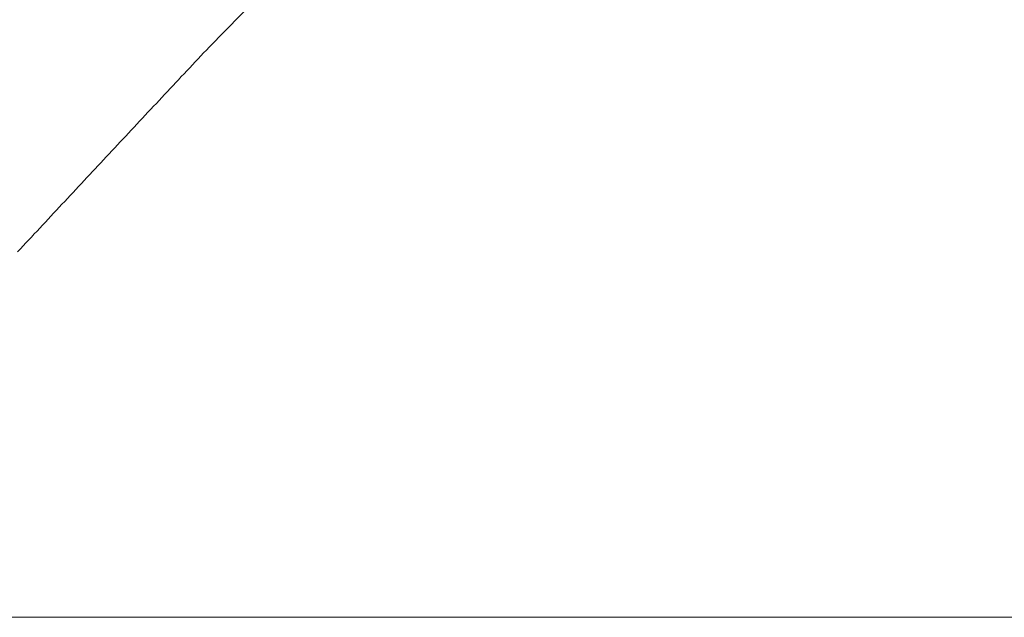
# Model space of a CAD drawing. Extents: x 0 to 990, y 0 to 1603.
# Drawn here: x 570 to 587, y 233 to 243 of the extents above; entities that cross this region are included whole.
import ezdxf

# ---------------------------------------------------------------- set-up
doc = ezdxf.new("R2010")
doc.units = 0
doc.linetypes.add('YDIVIDE_1', pattern=[15, 10, -1, 1, -1, 1, -1])
doc.layers.add('YKK_13', color=4, linetype='CONTINUOUS', lineweight=13)
doc.layers.add('YKK_D', color=6, linetype='CONTINUOUS', lineweight=13)

msp = doc.modelspace()

# ---------------------------------------------------------------- linework, layer by layer
at = {"layer": 'YKK_13', "linetype": 'YDIVIDE_1'}
for p, q in [((572.947, 242.809), (584.444, 254.587)), ((572.848, 242.703), (572.897, 242.756)), ((572.897, 242.756), (572.947, 242.809)), ((572.698, 242.543), (572.748, 242.596)), ((572.748, 242.596), (572.798, 242.65)), ((572.798, 242.65), (572.848, 242.703)), ((572.498, 242.331), (572.548, 242.384)), ((572.548, 242.384), (572.598, 242.437)), ((572.598, 242.437), (572.648, 242.49)), ((572.648, 242.49), (572.698, 242.543)), ((572.349, 242.171), (572.399, 242.224)), ((572.399, 242.224), (572.448, 242.278)), ((572.448, 242.278), (572.498, 242.331)), ((572.199, 242.012), (572.249, 242.065)), ((572.249, 242.065), (572.299, 242.118)), ((572.299, 242.118), (572.349, 242.171)), ((572, 241.799), (572.05, 241.852)), ((572.05, 241.852), (572.099, 241.905)), ((572.099, 241.905), (572.149, 241.959)), ((572.149, 241.959), (572.199, 242.012)), ((571.85, 241.639), (571.9, 241.693)), ((571.9, 241.693), (571.95, 241.746)), ((571.95, 241.746), (572, 241.799)), ((571.701, 241.48), (571.751, 241.533)), ((571.751, 241.533), (571.8, 241.586)), ((571.8, 241.586), (571.85, 241.639)), ((571.551, 241.32), (571.601, 241.373)), ((571.601, 241.373), (571.651, 241.427)), ((571.651, 241.427), (571.701, 241.48)), ((571.352, 241.107), (571.402, 241.16)), ((571.402, 241.16), (571.452, 241.214)), ((571.452, 241.214), (571.502, 241.267)), ((571.502, 241.267), (571.551, 241.32)), ((571.203, 240.948), (571.253, 241.001)), ((571.253, 241.001), (571.303, 241.054)), ((571.303, 241.054), (571.352, 241.107)), ((571.054, 240.788), (571.103, 240.841)), ((571.103, 240.841), (571.153, 240.894)), ((571.153, 240.894), (571.203, 240.948)), ((570.855, 240.575), (570.904, 240.628)), ((570.904, 240.628), (570.954, 240.681)), ((570.954, 240.681), (571.004, 240.735)), ((571.004, 240.735), (571.054, 240.788)), ((570.706, 240.415), (570.755, 240.468)), ((570.755, 240.468), (570.805, 240.522)), ((570.805, 240.522), (570.855, 240.575)), ((570.556, 240.255), (570.606, 240.309)), ((570.606, 240.309), (570.656, 240.362)), ((570.656, 240.362), (570.706, 240.415)), ((570.358, 240.042), (570.407, 240.096)), ((570.407, 240.096), (570.457, 240.149)), ((570.457, 240.149), (570.507, 240.202)), ((570.507, 240.202), (570.556, 240.255)), ((570.208, 239.883), (570.258, 239.936)), ((570.258, 239.936), (570.308, 239.989)), ((570.308, 239.989), (570.358, 240.042)), ((570.059, 239.723), (570.109, 239.776)), ((570.109, 239.776), (570.159, 239.829)), ((570.159, 239.829), (570.208, 239.883)), ((569.861, 239.51), (569.91, 239.563)), ((569.91, 239.563), (569.96, 239.616)), ((569.96, 239.616), (570.01, 239.67)), ((570.01, 239.67), (570.059, 239.723)), ((569.712, 239.35), (569.761, 239.403)), ((569.761, 239.403), (569.811, 239.457)), ((569.811, 239.457), (569.861, 239.51)), ((569.563, 239.19), (569.612, 239.244)), ((569.612, 239.244), (569.662, 239.297)), ((569.662, 239.297), (569.712, 239.35)), ((569.513, 239.137), (569.563, 239.19))]:
    msp.add_line(p, q, dxfattribs=at)
at = {"layer": 'YKK_D'}
msp.add_line((511.675, 232.584), (702.998, 232.584), dxfattribs=at)

doc.saveas('drawing.dxf')
